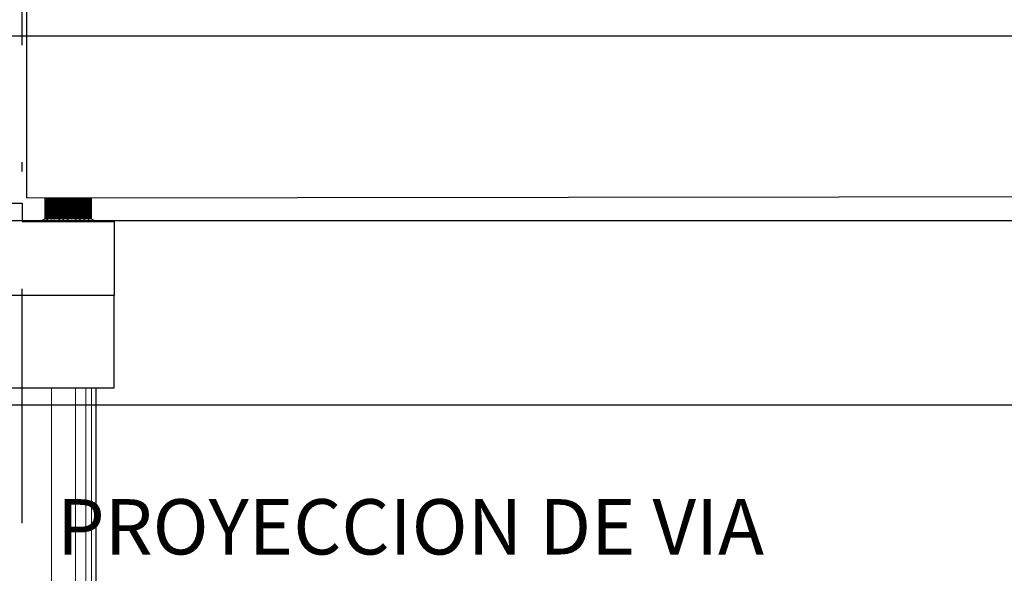
# Model space of a CAD drawing. Units: metres. Extents: x 730 to 273649, y 748 to 8669241.
# Drawn here: x 260555 to 260566, y 8663507 to 8663513 of the extents above; entities that cross this region are included whole.
import ezdxf

# ---------------------------------------------------------------- set-up
doc = ezdxf.new("R2010")
doc.units = ezdxf.units.M
doc.linetypes.add('DASHDOT', pattern=[25.4, 12.7, -6.35, 0, -6.35])
for name, color, linetype in [('01', 1, 'Continuous'), ('05_PERF', 7, 'Continuous'), ('05_VIEW', 7, 'Continuous'), ('24', 4, 'Continuous'), ('28', 8, 'Continuous'), ('40GENE-006-SIMB', 2, 'Continuous'), ('_LOSA', 3, 'Continuous'), ('Acero Estructural', 1, 'Continuous'), ('Continuo Medio', 4, 'Continuous'), ('ENCOFRADO', 3, 'Continuous'), ('X-TIT', 4, 'Continuous')]:
    doc.layers.add(name, color=color, linetype=linetype)
doc.styles.add('250-NOTAS', font='romans.shx', dxfattribs={"height": 0.5})

# ---------------------------------------------------------------- blocks, each defined once
blk = doc.blocks.new('GRILLA_LA_MARINA')
at = {"layer": '05_VIEW', "color": 8, "linetype": 'Continuous', "lineweight": -3}
for p, q in [((0, 26), (3700, 26)), ((0, 24), (3700, 24)), ((0, 22), (3700, 22))]:
    blk.add_line(p, q, dxfattribs=at)
blk = doc.blocks.new('AISLADOR METALICO')
at = {"linetype": 'Continuous', "ltscale": 0.1}
h = blk.add_hatch(dxfattribs=at)
h.set_pattern_fill('ANSI36', color=4, scale=0.01)
h.set_pattern_definition([(45, (-268762.71284, -8659389.437072), (0.016837980227, 0.06173926083235), [0.079375, -0.015875, 0, -0.015875])])
h.paths.add_polyline_path([(-0.25, 0.03), (-0.3, 0), (0.3, 0), (0.25, 0.03)])
at = {"color": 4}
for points in [[(0.3, 0), (0.25, 0.03), (-0.25, 0.03), (-0.3, 0)], [(-0.3, 0), (0.3, 0)]]:
    blk.add_lwpolyline(points, dxfattribs=at)
at = {"layer": 'Acero Estructural'}
for points in [[(-0.244, 0.247), (0.244, 0.247), (0.244, 0.25), (-0.244, 0.25)], [(-0.244, 0.227), (0.244, 0.227), (0.244, 0.23), (-0.244, 0.23)], [(-0.244, 0.207), (0.244, 0.207), (0.244, 0.21), (-0.244, 0.21)], [(-0.244, 0.187), (0.244, 0.187), (0.244, 0.19), (-0.244, 0.19)], [(-0.244, 0.167), (0.244, 0.167), (0.244, 0.17), (-0.244, 0.17)], [(-0.244, 0.147), (0.244, 0.147), (0.244, 0.15), (-0.244, 0.15)], [(-0.244, 0.127), (0.244, 0.127), (0.244, 0.13), (-0.244, 0.13)], [(-0.244, 0.107), (0.244, 0.107), (0.244, 0.11), (-0.244, 0.11)], [(-0.244, 0.087), (0.244, 0.087), (0.244, 0.09), (-0.244, 0.09)], [(-0.244, 0.067), (0.244, 0.067), (0.244, 0.07), (-0.244, 0.07)], [(-0.244, 0.047), (0.244, 0.047), (0.244, 0.05), (-0.244, 0.05)]]:
    blk.add_lwpolyline(points, close=True, dxfattribs=at)
at = {"layer": 'Continuo Medio'}
blk.add_lwpolyline([(-0.25, 0.258), (0.25, 0.258), (0.25, 0.03), (-0.25, 0.03)], close=True, dxfattribs=at)
blk = doc.blocks.new('*U280')
at = {"layer": '24', "color": 3}
blk.add_lwpolyline([(-1, -1.295), (-1, -2.295), (1, -2.295), (1, -1.295)], dxfattribs=at)
at = {"layer": '28', "lineweight": 0}
for p, q in [((0.318, -9.871), (0.318, -2.295)), ((0.579, -9.871), (0.579, -2.295)), ((0.693, -9.871), (0.693, -2.295)), ((0.752, -9.871), (0.752, -2.295))]:
    blk.add_line(p, q, dxfattribs=at)
at = {"layer": '_LOSA'}
blk.add_line((0.8, -2.295), (0.8, -9.871), dxfattribs=at)
at = {"layer": 'X-TIT'}
for points in [[(-1, -1.295), (-1, -0.295), (0, -0.295)], [(0, -0.295), (0, -0.494), (1, -0.494), (1, -1.295), (0, -1.295)], [(0, -1.295), (-1, -1.295)]]:
    blk.add_lwpolyline(points, dxfattribs=at)
at = {"color": 5}
blk.add_blockref('AISLADOR METALICO', (0.5, -0.494), dxfattribs=at)

msp = doc.modelspace()

# ---------------------------------------------------------------- linework, layer by layer
at = {"color": 3}
msp.add_line((260555.475, 8663513.721), (260555.475, 8663511.271), dxfattribs=at)
at = {"layer": '01', "linetype": 'DASHDOT', "ltscale": 0.2}
msp.add_line((260555.425, 8663487.027), (260555.425, 8663525.016), dxfattribs=at)
at = {"layer": '05_PERF', "color": 3, "linetype": 'Continuous', "lineweight": -3, "ltscale": 2}
msp.add_lwpolyline([(260555.477, 8663511.271), (260605.378, 8663511.332)], dxfattribs=at)

# ---------------------------------------------------------------- block references
at = {"color": 1}
msp.add_blockref('GRILLA_LA_MARINA', (257629.095, 8663487.027), dxfattribs=at)
at = {"layer": 'ENCOFRADO'}
msp.add_blockref('*U280', (260555.425, 8663511.508, 478.503), dxfattribs=at)

# ---------------------------------------------------------------- texts
at = {"layer": '40GENE-006-SIMB', "color": 0, "style": '250-NOTAS'}
msp.add_text('PROYECCION DE VIA', height=0.6, dxfattribs=at).set_placement((260555.803, 8663507.406, 12.818))

doc.saveas('drawing.dxf')
